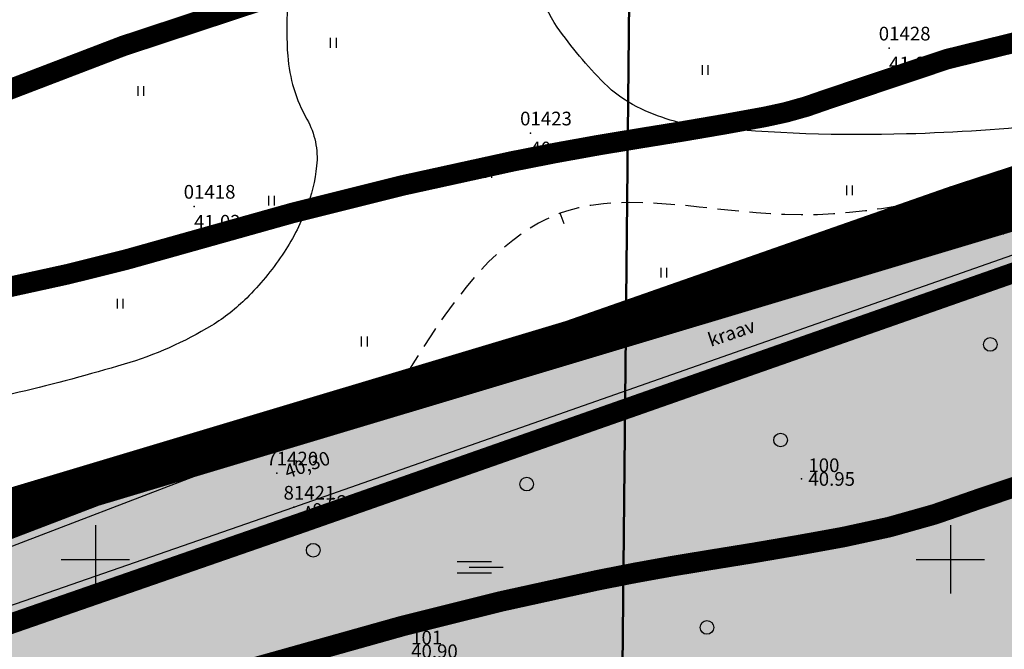
# Model space of a CAD drawing. Units: metres. Extents: x 502672 to 564845, y 6502975 to 6593982.
# Drawn here: x 549946 to 550003, y 6579545 to 6579582 of the extents above; entities that cross this region are included whole.
import ezdxf
from ezdxf.enums import TextEntityAlignment as Align

# ---------------------------------------------------------------- set-up
doc = ezdxf.new("R2010")
doc.units = ezdxf.units.M
doc.header["$LTSCALE"] = 0.5
doc.header["$MEASUREMENT"] = 0
doc.linetypes.add('ameerikanurga-must$0$DASHED', pattern=[0.75, 0.5, -0.25])
doc.linetypes.add('DASHED', pattern=[0.75, 0.5, -0.25])
for name, color, linetype in [('12_geo', 3, 'Continuous'), ('2d_geo', 7, 'Continuous'), ('ameerikanurga-must$0$12', 7, 'Continuous'), ('ameerikanurga-must$0$2d', 7, 'Continuous'), ('ameerikanurga-must$0$CTEXT', 7, 'Continuous'), ('ameerikanurga-must$0$HALJASTUS', 7, 'Continuous'), ('ameerikanurga-must$0$horisontaal', 7, 'Continuous'), ('ameerikanurga-must$0$KORGUSED', 7, 'Continuous'), ('ameerikanurga-must$0$lisa', 7, 'Continuous'), ('ameerikanurga-must$0$MAPGRID', 7, 'Continuous'), ('ameerikanurga-must$0$NUMBRID', 7, 'Continuous'), ('ameerikanurga-must$0$PTEXT', 7, 'Continuous'), ('ameerikanurga-must$0$punktid', 7, 'Continuous'), ('ameerikanurga-must$0$ZTEXT', 7, 'Continuous'), ('C-ameerika-mets-ala', 115, 'Continuous'), ('C-mets-keskealine', 61, 'Continuous'), ('C-mets-pl-säilitatav 1000', 115, 'Continuous'), ('CON_kraav_piiranguvöönd50m', 84, 'DASHED'), ('CON_kraav_veekaitsevöönd 1m', 80, 'DASHED'), ('CTEXT_geo', 7, 'Continuous'), ('HALJASTUS_geo', 3, 'Continuous'), ('horisontaal_geo', 34, 'Continuous'), ('KORGUSED_geo', 7, 'Continuous'), ('MAPGRID_geo', 6, 'Continuous'), ('punktid_geo', 7, 'Continuous'), ('ZTEXT_geo', 7, 'Continuous')]:
    doc.layers.add(name, color=color, linetype=linetype)
doc.layers.add('C+PLAN.KRUNDI PIIRID', color=10, linetype='Continuous', lineweight=50)
doc.layers.add('CON_kraav_ehituskeeluvöönd 25m', color=86, linetype='DASHED', lineweight=35)
doc.styles.add('ameerikanurga-must$0$Standard', font='romanc.shx', dxfattribs={"height": 0.8})
doc.styles.get("Standard").update_dxf_attribs({"font": 'romanc.shx', "height": 0.8})

# ---------------------------------------------------------------- blocks, each defined once
blk = doc.blocks.new('CROSS01')
at = {"linetype": 'Continuous'}
for p, q in [((0, 4), (0, -4)), ((-4, 0), (4, 0))]:
    blk.add_line(p, q, dxfattribs=at)
blk = doc.blocks.new('HEIN')
at = {"linetype": 'Continuous'}
for p, q in [((-0.234, 0.38), (-0.234, -0.381)), ((0.221, 0.38), (0.221, -0.381))]:
    blk.add_line(p, q, dxfattribs=at)
blk = doc.blocks.new('ameerikanurga-must$0$CROSS01')
at = {"linetype": 'Continuous'}
for p, q in [((0, 4), (0, -4)), ((-4, 0), (4, 0))]:
    blk.add_line(p, q, dxfattribs=at)
blk = doc.blocks.new('ameerikanurga-must$0$HEIN')
at = {"linetype": 'Continuous'}
for p, q in [((-0.234, 0.38), (-0.234, -0.381)), ((0.221, 0.38), (0.221, -0.381))]:
    blk.add_line(p, q, dxfattribs=at)

msp = doc.modelspace()

# ---------------------------------------------------------------- hatches: boundary and pattern name
at = {"layer": 'C-mets-keskealine'}
msp.add_hatch(color=256, dxfattribs=at).paths.add_polyline_path([(549878.916, 6579437.034), (549856.931, 6579511.72), (549859.085, 6579512.898), (549944.393, 6579552.708), (550079.309, 6579593.173), (550136.102, 6579578.202), (550137.488, 6579577.845), (550223.439, 6579555.016), (550207.492, 6579547.187), (549929.053, 6579456.099)])

# ---------------------------------------------------------------- linework, layer by layer
at = {"layer": '12_geo'}
for points in [[(550005.891, 6579572.065), (550000.469, 6579570.296), (549977.515, 6579562.254), (549960.011, 6579556.475), (549940.543, 6579549.017), (549925.991, 6579544.554), (549896.454, 6579534.379), (549880.403, 6579528.31), (549870.802, 6579525.17)], [(549871.441, 6579522.037), (549881.398, 6579525.746), (549898.503, 6579531.137), (549961.607, 6579553.051), (550007.31, 6579569.097)]]:
    msp.add_lwpolyline(points, dxfattribs=at)
for centre in [(550002.332, 6579562.576), (549990.068, 6579556.987), (549975.221, 6579554.408), (549962.741, 6579550.539), (549985.764, 6579546.026)]:
    msp.add_circle(centre, 0.4, dxfattribs=at)
at = {"layer": '2d_geo'}
for p in [(549996.414, 6579579.905), (549975.441, 6579574.938), (549955.768, 6579570.652), (550000.469, 6579570.296), (549977.515, 6579562.254), (549960.011, 6579556.475), (549960.603, 6579555.051), (549961.607, 6579553.051)]:
    msp.add_point(p, dxfattribs=at)
at = {"layer": 'ameerikanurga-must$0$12'}
for points in [[(550005.891, 6579572.065), (550000.469, 6579570.296), (549977.515, 6579562.254), (549960.011, 6579556.475), (549940.543, 6579549.017), (549925.991, 6579544.554), (549896.454, 6579534.379), (549880.403, 6579528.31), (549870.802, 6579525.17)], [(549871.441, 6579522.037), (549881.398, 6579525.746), (549898.503, 6579531.137), (549961.607, 6579553.051), (550007.31, 6579569.097)]]:
    msp.add_lwpolyline(points, dxfattribs=at)
for centre in [(550002.332, 6579562.576), (549990.068, 6579556.987), (549975.221, 6579554.408), (549962.741, 6579550.539), (549985.764, 6579546.026)]:
    msp.add_circle(centre, 0.4, dxfattribs=at)
at = {"layer": 'ameerikanurga-must$0$2d'}
for p in [(549996.414, 6579579.905), (549975.441, 6579574.938), (549955.768, 6579570.652), (550000.469, 6579570.296), (549977.515, 6579562.254), (549960.011, 6579556.475), (549960.603, 6579555.051), (549961.607, 6579553.051)]:
    msp.add_point(p, dxfattribs=at)
at = {"layer": 'ameerikanurga-must$0$HALJASTUS', "linetype": 'Continuous'}
for p, q in [((549971.154, 6579549.876), (549973.159, 6579549.876)), ((549971.849, 6579549.551), (549973.849, 6579549.551)), ((549971.154, 6579549.226), (549973.159, 6579549.226))]:
    msp.add_line(p, q, dxfattribs=at)
at = {"layer": 'ameerikanurga-must$0$horisontaal'}
msp.add_lwpolyline([(550006.107, 6579575.458, -0.018232), (549997.433, 6579574.885, -0.032438), (549985.676, 6579575.301, -0.092131), (549981.671, 6579576.47, -0.079857), (549979.751, 6579577.862, -0.044155), (549977.012, 6579581.138, -0.158621), (549975.548, 6579585.988, 0.228318), (549974.051, 6579589.275, 0.063207), (549972.263, 6579590.416, 0.070614), (549970.448, 6579590.979, 0.047567), (549968.697, 6579591.093, 0.047615), (549966.957, 6579590.874, 0.096781), (549965.133, 6579590.073, 0.07093), (549963.149, 6579588.232, 0.117341), (549961.637, 6579585.08, 0.07221), (549961.245, 6579579.461, 0.110061), (549962.369, 6579575.745, -0.155061), (549962.937, 6579573.015, -0.066681), (549962.335, 6579570.503, -0.056542), (549960.925, 6579567.806, -0.047864), (549958.848, 6579565.291, -0.060055), (549956.8, 6579563.685, -0.064103), (549951.677, 6579561.416, -0.028217), (549939.331, 6579558.493, -0.006452)], format="xyb", dxfattribs=at)
msp.add_lwpolyline([(549977.404, 6579569.637), (549977.18, 6579570.245)], dxfattribs=at)
at = {"layer": 'ameerikanurga-must$0$horisontaal', "linetype": 'ameerikanurga-must$0$DASHED', "ltscale": 5}
for points in [[(549890.622, 6579573.467), (549892.535, 6579571.389), (549899.774, 6579571.733), (549913.102, 6579577.702), (549931.945, 6579582.063), (549952.985, 6579590.573), (549963.676, 6579596.554), (549974.831, 6579598.511), (549981.846, 6579599.891), (549993.795, 6579596.792), (550010.021, 6579588.896), (550017.524, 6579586.277), (550031.46, 6579587.811), (550041.222, 6579587.902), (550044.959, 6579587.015)], [(550015.098, 6579575.128), (550012.361, 6579574.943), (550004.971, 6579572.862), (549990.311, 6579570.169), (549977.546, 6579570.371), (549966.937, 6579558.762)]]:
    msp.add_spline(points, degree=3, dxfattribs=at)
at = {"layer": 'ameerikanurga-must$0$horisontaal'}
msp.add_open_spline([(550046.864, 6579578.273), (550046.714, 6579578.117), (550045.122, 6579576.581), (550033.391, 6579572.687), (550009.717, 6579576.646), (550000.991, 6579551.537), (550019.985, 6579533.362), (549996.221, 6579528.318), (549974.999, 6579538.175), (549958.874, 6579521.694), (549939.309, 6579519.138), (549939.636, 6579515.459), (549939.752, 6579514.158)], degree=3, knots=[5.373056, 5.373056, 5.373056, 5.373056, 5.898116, 10.748465, 45.591454, 58.986549, 80.511094, 94.496813, 111.699921, 149.687782, 156.112312, 159.626952, 159.626952, 159.626952, 159.626952], dxfattribs=at)
at = {"layer": 'ameerikanurga-must$0$punktid'}
msp.add_point((549991.294, 6579554.71), dxfattribs=at)
at = {"layer": 'C+PLAN.KRUNDI PIIRID', "color": 2, "flags": 128}
msp.add_lwpolyline([(549758.99, 6579488.508), (549832.807, 6579240.337), (549860.117, 6579257.888), (549892.564, 6579278.761), (549903.305, 6579284.801), (549917.969, 6579291.788), (549922.956, 6579294.164), (549932.299, 6579298.09), (549948.958, 6579303.602), (549948.958, 6579303.602), (549954.314, 6579305.374), (549963.277, 6579307.818), (549974.529, 6579310.887), (549985.63, 6579312.91), (549994.543, 6579314.535), (549998.6, 6579315.067), (549980.69, 6579530.054), (549981.37, 6579598.32), (549904.54, 6579575.63), (549852.2, 6579546.12), (549758.99, 6579488.508)], dxfattribs=at)
at = {"layer": 'C+PLAN.KRUNDI PIIRID', "flags": 128}
for points in [[(549758.99, 6579488.508), (549832.807, 6579240.337), (549860.117, 6579257.888), (549892.564, 6579278.761), (549903.305, 6579284.801), (549917.969, 6579291.788), (549922.956, 6579294.164), (549932.299, 6579298.09), (549948.958, 6579303.602), (549948.958, 6579303.602), (549954.314, 6579305.374), (549963.277, 6579307.818), (549974.529, 6579310.887), (549985.63, 6579312.91), (549994.543, 6579314.535), (549998.6, 6579315.067), (549980.69, 6579530.054), (549981.37, 6579598.32), (549904.54, 6579575.63), (549852.2, 6579546.12), (549758.99, 6579488.508)], [(549980.69, 6579530.054), (549981.37, 6579598.32), (550071.56, 6579595.37), (550154.336, 6579573.319), (550164.348, 6579343.799), (550138.427, 6579339.306), (550096.303, 6579332.004), (550096.303, 6579332.004), (550096.303, 6579332.004), (550096.303, 6579332.004), (550035.776, 6579321.512), (550023.835, 6579319.442), (550023.835, 6579319.442), (550023.835, 6579319.442), (549998.6, 6579315.067), (549980.69, 6579530.054)]]:
    msp.add_lwpolyline(points, dxfattribs=at)
at = {"layer": 'C-ameerika-mets-ala', "const_width": 2.5, "flags": 128}
msp.add_lwpolyline([(549878.916, 6579437.034), (549856.931, 6579511.72), (549859.085, 6579512.898), (549944.393, 6579552.708), (550079.309, 6579593.173), (550136.102, 6579578.202), (550137.488, 6579577.845), (550223.439, 6579555.016), (550207.492, 6579547.187), (549929.053, 6579456.099)], close=True, dxfattribs=at)
at = {"layer": 'C-mets-pl-säilitatav 1000', "const_width": 1.25, "flags": 128}
msp.add_lwpolyline([(549878.916, 6579437.034), (549856.931, 6579511.72), (549859.085, 6579512.898), (549944.393, 6579552.708), (550079.309, 6579593.173), (550136.102, 6579578.202), (550137.488, 6579577.845), (550223.439, 6579555.016), (550207.492, 6579547.187), (549929.053, 6579456.099)], close=True, dxfattribs=at)
at = {"layer": 'CON_kraav_ehituskeeluvöönd 25m', "ltscale": 10, "const_width": 1.2}
msp.add_lwpolyline([(550128.813, 6579612.287), (550118.693, 6579614.773), (550103.422, 6579617.452), (550089.854, 6579619.321), (550076.888, 6579621.915), (550031.859, 6579608.647), (550012.399, 6579600.578), (549998.067, 6579595.809), (549992.458, 6579593.979), (549969.462, 6579585.923), (549951.616, 6579580.031), (549932.397, 6579572.668), (549918.252, 6579568.33), (549887.96, 6579557.895), (549876.052, 6579553.392), (549874.752, 6579556.485), (549870.74, 6579563.762), (549866.597, 6579567.366)], dxfattribs=at)
msp.add_lwpolyline([(550129.525, 6579581.718, 0.000557), (550119.257, 6579578.915, -0.001027), (550113.827, 6579577.439, -0.00207), (550104.725, 6579575.024, 0.050402), (550098.214, 6579574.884, 0.019285), (550091.405, 6579573.78, 0.00952), (550080.82, 6579571.432, 0.002219), (550067.856, 6579568.234, -0.003099), (550059.054, 6579566.08, -0.004353), (550051.469, 6579564.342, 0.002668), (550038.077, 6579561.322, 0.034808), (550025.392, 6579557.444, 0.055541), (550017.284, 6579557.386, 0.061697), (550001.676, 6579553.544, -0.045174), (549993.731, 6579551.309, -0.007059), (549985.875, 6579549.961, 0.011418), (549979.379, 6579548.788, 0.021652), (549962.368, 6579544.539, -0.021731), (549949.87, 6579541.42, -0.009881)], format="xyb", dxfattribs=at)
at = {"layer": 'CON_kraav_piiranguvöönd50m', "ltscale": 10, "const_width": 1.2}
msp.add_lwpolyline([(550122.969, 6579605.843, 0.000557), (550112.648, 6579603.026, -0.001027), (550107.317, 6579601.576, -0.001264), (550101.883, 6579600.125, 0.029339), (550095.168, 6579599.698, 0.019285), (550086.455, 6579598.285, 0.00952), (550074.941, 6579595.731, 0.002219), (550061.761, 6579592.48, -0.003099), (550053.261, 6579590.399, -0.004353), (550046.1, 6579588.759, 0.002668), (550032.447, 6579585.68, 0.023352), (550021.628, 6579582.641, 0.029658), (550014.338, 6579582.212, 0.061697), (549992.762, 6579576.901, -0.045174), (549989.156, 6579575.886, -0.007059), (549981.996, 6579574.658, 0.011418), (549974.377, 6579573.282, 0.021652), (549955.266, 6579568.509, -0.021731), (549944.875, 6579565.916, -0.009881), (549932.007, 6579563.556, 0.011464)], format="xyb", dxfattribs=at)
at = {"layer": 'CON_kraav_veekaitsevöönd 1m', "ltscale": 10, "const_width": 1.2}
for points in [[(550054.792, 6579601.371), (550054.907, 6579596.888), (550054.959, 6579593.409), (550054.498, 6579591.706), (550054.412, 6579591.58), (550047.99, 6579589.354), (550020.794, 6579578.078), (550005.578, 6579573.015), (550000.149, 6579571.243), (549977.193, 6579563.201), (549959.675, 6579557.417), (549940.217, 6579549.963), (549925.681, 6579545.505), (549896.114, 6579535.32), (549880.071, 6579529.253), (549870.483, 6579526.118), (549859.757, 6579523.203), (549859.492, 6579523.287), (549859.44, 6579523.387), (549854.94, 6579541.682), (549853.12, 6579546.013), (549851.663, 6579548.656), (549850.505, 6579549.703)], [(550126.261, 6579583.628), (550111.852, 6579587.174), (550099.12, 6579589.285), (550085.108, 6579590.352), (550067.136, 6579588.11), (550051.412, 6579582.569), (550023.163, 6579573.133), (550007.628, 6579568.149), (549961.937, 6579552.107), (549898.817, 6579530.188), (549881.723, 6579524.8), (549872.69, 6579521.491), (549862.527, 6579516.996), (549862.054, 6579516.013), (549862.081, 6579515.577), (549866.795, 6579499.869), (549878.581, 6579463.12), (549885.086, 6579443.894), (549887.575, 6579439.639)]]:
    msp.add_lwpolyline(points, dxfattribs=at)
at = {"layer": 'HALJASTUS_geo', "color": 4, "linetype": 'Continuous'}
for p, q in [((549971.154, 6579549.876), (549973.159, 6579549.876)), ((549971.849, 6579549.551), (549973.849, 6579549.551)), ((549971.154, 6579549.226), (549973.159, 6579549.226))]:
    msp.add_line(p, q, dxfattribs=at)
at = {"layer": 'horisontaal_geo'}
msp.add_lwpolyline([(550006.107, 6579575.458, -0.018232), (549997.433, 6579574.885, -0.032438), (549985.676, 6579575.301, -0.092131), (549981.671, 6579576.47, -0.079857), (549979.751, 6579577.862, -0.044155), (549977.012, 6579581.138, -0.158621), (549975.548, 6579585.988, 0.228318), (549974.051, 6579589.275, 0.063207), (549972.263, 6579590.416, 0.070614), (549970.448, 6579590.979, 0.047567), (549968.697, 6579591.093, 0.047615), (549966.957, 6579590.874, 0.096781), (549965.133, 6579590.073, 0.07093), (549963.149, 6579588.232, 0.117341), (549961.637, 6579585.08, 0.07221), (549961.245, 6579579.461, 0.110061), (549962.369, 6579575.745, -0.155061), (549962.937, 6579573.015, -0.066681), (549962.335, 6579570.503, -0.056542), (549960.925, 6579567.806, -0.047864), (549958.848, 6579565.291, -0.060055), (549956.8, 6579563.685, -0.064103), (549951.677, 6579561.416, -0.028217), (549939.331, 6579558.493, -0.006452)], format="xyb", dxfattribs=at)
msp.add_lwpolyline([(549977.404, 6579569.637), (549977.18, 6579570.245)], dxfattribs=at)
at = {"layer": 'horisontaal_geo', "linetype": 'DASHED', "ltscale": 5}
for points in [[(549890.622, 6579573.467), (549892.535, 6579571.389), (549899.774, 6579571.733), (549913.102, 6579577.702), (549931.945, 6579582.063), (549952.985, 6579590.573), (549963.676, 6579596.554), (549974.831, 6579598.511), (549981.846, 6579599.891), (549993.795, 6579596.792), (550010.021, 6579588.896), (550017.524, 6579586.277), (550031.46, 6579587.811), (550041.222, 6579587.902), (550044.959, 6579587.015)], [(550015.098, 6579575.128), (550012.361, 6579574.943), (550004.971, 6579572.862), (549990.311, 6579570.169), (549977.546, 6579570.371), (549966.937, 6579558.762)]]:
    msp.add_spline(points, degree=3, dxfattribs=at)
at = {"layer": 'horisontaal_geo'}
msp.add_open_spline([(550046.864, 6579578.273), (550046.714, 6579578.117), (550045.122, 6579576.581), (550033.391, 6579572.687), (550009.717, 6579576.646), (550000.991, 6579551.537), (550019.985, 6579533.362), (549996.221, 6579528.318), (549974.999, 6579538.175), (549958.874, 6579521.694), (549939.309, 6579519.138), (549939.636, 6579515.459), (549939.752, 6579514.158)], degree=3, knots=[5.373056, 5.373056, 5.373056, 5.373056, 5.898116, 10.748465, 45.591454, 58.986549, 80.511094, 94.496813, 111.699921, 149.687782, 156.112312, 159.626952, 159.626952, 159.626952, 159.626952], dxfattribs=at)
at = {"layer": 'punktid_geo'}
msp.add_point((549991.294, 6579554.71), dxfattribs=at)

# ---------------------------------------------------------------- block references
at = {"layer": 'ameerikanurga-must$0$HALJASTUS', "xscale": 0.75, "yscale": 0.75, "zscale": 0.75}
for p in [(549963.908, 6579580.217), (549985.65, 6579578.621), (549952.653, 6579577.406), (549972.988, 6579572.598), (549994.091, 6579571.594), (549960.29, 6579570.981), (549983.238, 6579566.776), (549951.447, 6579564.958), (549965.717, 6579562.749), (549953.055, 6579555.321)]:
    msp.add_blockref('ameerikanurga-must$0$HEIN', p, dxfattribs=at)
at = {"layer": 'ameerikanurga-must$0$MAPGRID', "xscale": 0.5, "yscale": 0.5, "zscale": 0.5}
for p in [(549950, 6579550), (550000, 6579550)]:
    msp.add_blockref('ameerikanurga-must$0$CROSS01', p, dxfattribs=at)
at = {"layer": 'HALJASTUS_geo', "xscale": 0.75, "yscale": 0.75, "zscale": 0.75}
for p in [(549963.908, 6579580.217), (549985.65, 6579578.621), (549952.653, 6579577.406), (549972.988, 6579572.598), (549994.091, 6579571.594), (549960.29, 6579570.981), (549983.238, 6579566.776), (549951.447, 6579564.958), (549965.717, 6579562.749), (549953.055, 6579555.321)]:
    msp.add_blockref('HEIN', p, dxfattribs=at)
at = {"layer": 'MAPGRID_geo', "xscale": 0.5, "yscale": 0.5, "zscale": 0.5}
for p in [(549950, 6579550), (550000, 6579550)]:
    msp.add_blockref('CROSS01', p, dxfattribs=at)

# ---------------------------------------------------------------- texts
at = {"layer": '12_geo'}
msp.add_text('kraav', height=0.8, rotation=18.65269, dxfattribs=at).set_placement((549985.984, 6579562.43))
at = {"layer": 'ameerikanurga-must$0$12', "style": 'ameerikanurga-must$0$Standard'}
msp.add_text('kraav', height=0.8, rotation=18.65269, dxfattribs=at).set_placement((549985.984, 6579562.43))
at = {"layer": 'ameerikanurga-must$0$CTEXT', "style": 'ameerikanurga-must$0$Standard'}
for s, p in [('0', (549996.414, 6579580.105)), ('0', (549975.441, 6579575.138)), ('0', (549955.768, 6579570.852)), ('8', (550000.469, 6579570.496)), ('8', (549977.515, 6579562.454)), ('8', (549960.011, 6579556.675)), ('7', (549960.603, 6579555.251)), ('8', (549961.607, 6579553.251))]:
    msp.add_text(s, height=0.8, dxfattribs=at).set_placement(p, align=Align.BOTTOM_RIGHT)
at = {"layer": 'ameerikanurga-must$0$KORGUSED', "style": 'ameerikanurga-must$0$Standard'}
for s, p in [('40.95', (549991.694, 6579554.31)), ('40.90', (549968.465, 6579544.232))]:
    msp.add_text(s, height=0.8, dxfattribs=at).set_placement(p)
at = {"layer": 'ameerikanurga-must$0$lisa', "style": 'ameerikanurga-must$0$Standard'}
msp.add_text('40,82', height=0.8, dxfattribs=at).set_placement((550000.469, 6579569.796), align=Align.TOP_LEFT)
at = {"layer": 'ameerikanurga-must$0$NUMBRID', "color": 2, "style": 'ameerikanurga-must$0$Standard'}
for s, p in [('100', (549991.694, 6579555.11)), ('101', (549968.465, 6579545.032))]:
    msp.add_text(s, height=0.8, dxfattribs=at).set_placement(p)
at = {"layer": 'ameerikanurga-must$0$PTEXT', "style": 'ameerikanurga-must$0$Standard'}
for s, p in [('1428', (549996.414, 6579580.105)), ('1423', (549975.441, 6579575.138)), ('1418', (549955.768, 6579570.852)), ('1429', (550000.469, 6579570.496)), ('1422', (549977.515, 6579562.454)), ('1419', (549960.011, 6579556.675)), ('1420', (549960.603, 6579555.251)), ('1421', (549961.607, 6579553.251))]:
    msp.add_text(s, height=0.8, dxfattribs=at).set_placement(p, align=Align.BOTTOM_LEFT)
at = {"layer": 'ameerikanurga-must$0$ZTEXT', "style": 'ameerikanurga-must$0$Standard'}
for s, p in [('41,09', (549996.414, 6579579.405)), ('40,98', (549975.441, 6579574.438)), ('41,02', (549955.768, 6579570.152))]:
    msp.add_text(s, height=0.8, dxfattribs=at).set_placement(p, align=Align.TOP_LEFT)
for s, rotation, p in [('40,66', 17.58955, (549977.772, 6579563.562)), ('40,79', 19.16638, (549960.118, 6579557.723)), ('40,30', 18.92399, (549960.969, 6579555.477)), ('40,62', 18.17146, (549962.054, 6579553))]:
    msp.add_text(s, height=0.8, rotation=rotation, dxfattribs=at).set_placement(p, align=Align.TOP_LEFT)
at = {"layer": 'CTEXT_geo'}
for s, p in [('0', (549996.414, 6579580.105)), ('0', (549975.441, 6579575.138)), ('0', (549955.768, 6579570.852)), ('8', (550000.469, 6579570.496)), ('8', (549977.515, 6579562.454)), ('8', (549960.011, 6579556.675)), ('7', (549960.603, 6579555.251)), ('8', (549961.607, 6579553.251))]:
    msp.add_text(s, height=0.8, dxfattribs=at).set_placement(p, align=Align.BOTTOM_RIGHT)
at = {"layer": 'KORGUSED_geo'}
for s, p in [('40.95', (549991.694, 6579554.31)), ('40.90', (549968.465, 6579544.232))]:
    msp.add_text(s, height=0.8, dxfattribs=at).set_placement(p)
at = {"layer": 'ZTEXT_geo'}
for s, p in [('41,09', (549996.414, 6579579.405)), ('40,98', (549975.441, 6579574.438)), ('41,02', (549955.768, 6579570.152))]:
    msp.add_text(s, height=0.8, dxfattribs=at).set_placement(p, align=Align.TOP_LEFT)
for s, rotation, p in [('40,66', 17.58955, (549977.772, 6579563.562)), ('40,79', 19.16638, (549960.118, 6579557.723)), ('40,30', 18.92399, (549960.969, 6579555.477)), ('40,62', 18.17146, (549962.054, 6579553))]:
    msp.add_text(s, height=0.8, rotation=rotation, dxfattribs=at).set_placement(p, align=Align.TOP_LEFT)

doc.saveas('drawing.dxf')
